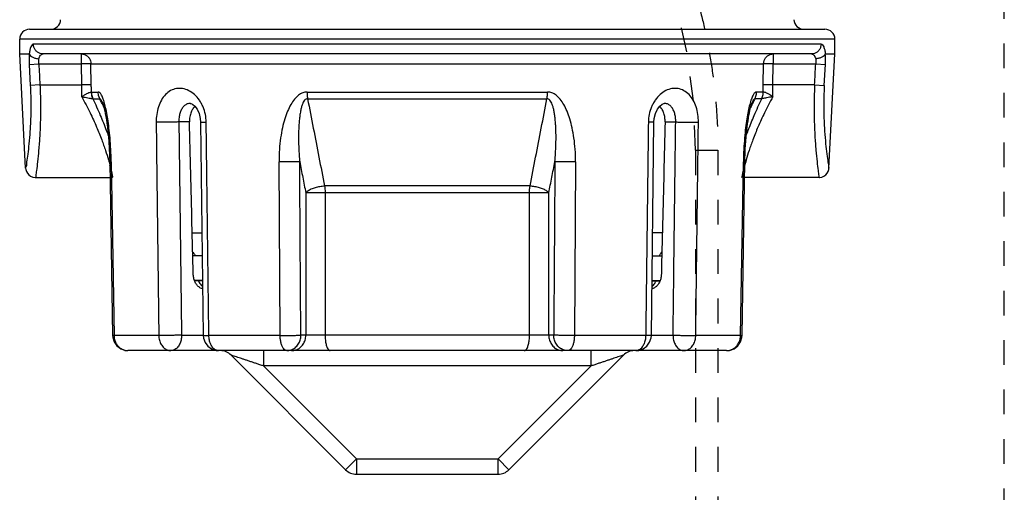
# Model space of a CAD drawing. Extents: x 34 to 167, y 23 to 71.
# Drawn here: x 74 to 78, y 64 to 66 of the extents above; entities that cross this region are included whole.
import ezdxf

# ---------------------------------------------------------------- set-up
doc = ezdxf.new("R2010")
doc.units = 0
doc.header["$MEASUREMENT"] = 0
doc.linetypes.add('DOT', pattern=[0.2, 0.1, -0.1])
doc.layers.get('0').update_dxf_attribs({"linetype": 'CONTINUOUS'})

msp = doc.modelspace()

# ---------------------------------------------------------------- linework, layer by layer
at = {"linetype": 'DOT'}
for p, q in [((78.0493, 63.0118), (78.0493, 66.9886)), ((76.7993, 65.6798), (76.8899, 65.6798)), ((76.7993, 65.6798), (76.7993, 63.9498)), ((76.8899, 65.6798), (76.8899, 63.9498))]:
    msp.add_line(p, q, dxfattribs=at)
for p, q in [((74.1034, 66.1694), (77.3234, 66.1694)), ((77.3634, 66.1294), (74.0634, 66.1294)), ((74.0634, 66.0694), (74.0634, 66.1294)), ((77.3634, 66.0694), (77.3634, 66.1294)), ((77.3077, 66.1094), (74.1192, 66.1094)), ((74.0634, 66.0694), (74.1019, 66.0694)), ((74.0876, 65.6073), (74.0634, 66.0694)), ((77.269, 66.0694), (74.1578, 66.0694)), ((74.3134, 66.0294), (74.3134, 66.0694)), ((77.1135, 66.0694), (77.1135, 66.0294)), ((77.3249, 66.0693), (77.3634, 66.0694)), ((77.3392, 65.6073), (77.3634, 66.0694)), ((74.1018, 66.0273), (74.1409, 66.0294)), ((74.1018, 66.0273), (74.1063, 65.9423)), ((74.1409, 66.0294), (74.3134, 66.0294)), ((74.3517, 66.0301), (74.3134, 66.0294)), ((74.3149, 65.9444), (74.3134, 66.0294)), ((74.3517, 66.0301), (77.0751, 66.0301)), ((74.3533, 65.9451), (74.3517, 66.0301)), ((77.0736, 65.9451), (77.0751, 66.0301)), ((77.1135, 66.0294), (77.0751, 66.0301)), ((77.1119, 65.9444), (77.1135, 66.0294)), ((77.1135, 66.0294), (77.286, 66.0294)), ((77.286, 66.0294), (77.325, 66.0273)), ((77.3205, 65.9423), (77.325, 66.0273)), ((74.1454, 65.9444), (74.1063, 65.9423)), ((74.1454, 65.9444), (74.3149, 65.9444)), ((74.3533, 65.9451), (74.3149, 65.9444)), ((77.1119, 65.9444), (77.0736, 65.9451)), ((77.2814, 65.9444), (77.1119, 65.9444)), ((77.2814, 65.9444), (77.3205, 65.9423)), ((74.3535, 65.9155), (74.3813, 65.9155)), ((74.36, 65.8884), (74.3877, 65.8884)), ((75.2265, 65.9155), (76.2003, 65.9155)), ((75.2289, 65.8884), (76.198, 65.8884)), ((77.0669, 65.8884), (77.0392, 65.8884)), ((77.0733, 65.9155), (77.0455, 65.9155)), ((74.3974, 65.875), (74.3974, 65.875)), ((74.7542, 65.8694), (74.7541, 65.8694)), ((76.6451, 65.8456), (76.6506, 65.853)), ((76.6727, 65.8694), (76.6726, 65.8694)), ((77.0288, 65.8735), (77.0295, 65.875)), ((74.7945, 65.8083), (74.7957, 65.7936)), ((74.7507, 65.7944), (74.7078, 65.7944)), ((74.7957, 65.7936), (74.8064, 64.9311)), ((76.6204, 64.9311), (76.6311, 65.7936)), ((76.6761, 65.7944), (76.7191, 65.7944)), ((74.428, 65.6327), (74.4393, 64.9309)), ((74.4339, 65.6326), (74.4452, 64.9308)), ((75.1179, 64.9308), (75.1132, 65.6326)), ((76.3136, 65.6326), (76.3089, 64.9308)), ((76.9816, 64.9308), (76.993, 65.6326)), ((76.9875, 64.9309), (76.9988, 65.6327)), ((74.1276, 65.5694), (74.429, 65.5694)), ((77.2993, 65.5694), (76.9978, 65.5694)), ((76.1294, 65.5356), (75.2974, 65.5356)), ((75.2215, 65.5075), (75.2215, 64.9314)), ((76.2054, 65.5075), (75.2215, 65.5075)), ((75.2997, 65.5075), (75.2997, 64.9314)), ((76.1271, 64.9314), (76.1271, 65.5075)), ((76.2054, 64.9314), (76.2054, 65.5075)), ((74.7618, 65.3454), (74.8013, 65.3454)), ((76.665, 65.3454), (76.6256, 65.3454)), ((74.8037, 65.1511), (74.7713, 65.1523)), ((76.6232, 65.1511), (76.6555, 65.1523)), ((74.4393, 64.9309), (74.44, 64.9225)), ((74.4393, 64.9309), (74.4399, 64.9234)), ((74.6266, 64.9308), (74.4452, 64.9308)), ((74.7188, 64.9314), (74.8064, 64.9314)), ((75.1179, 64.9308), (74.8293, 64.9308)), ((76.2251, 64.9314), (75.2017, 64.9314)), ((76.5976, 64.9308), (76.3089, 64.9308)), ((76.6204, 64.9314), (76.708, 64.9314)), ((76.9816, 64.9308), (76.8003, 64.9308)), ((76.9868, 64.9225), (76.9875, 64.9309)), ((76.9757, 64.8966), (76.9815, 64.9052)), ((76.7518, 64.8694), (74.5018, 64.8694)), ((74.5018, 64.8694), (74.5018, 64.8694)), ((74.8687, 64.8694), (74.8687, 64.8694)), ((74.9191, 64.8512), (75.3828, 64.3875)), ((75.0506, 64.8694), (75.0506, 64.8074)), ((76.0441, 64.3875), (76.5078, 64.8512)), ((76.3762, 64.8074), (76.3762, 64.8694)), ((76.9251, 64.8694), (76.7518, 64.8694)), ((76.9251, 64.8694), (76.938, 64.8707)), ((76.938, 64.8707), (76.9558, 64.8775)), ((76.9558, 64.8775), (76.9705, 64.8891)), ((75.0506, 64.8074), (75.4266, 64.4314)), ((76.3762, 64.8074), (75.0506, 64.8074)), ((76.0002, 64.4314), (76.3762, 64.8074)), ((75.3828, 64.3875), (75.4266, 64.4314)), ((75.4266, 64.4314), (75.4266, 64.3694)), ((75.4266, 64.4314), (76.0002, 64.4314)), ((76.0002, 64.3694), (76.0002, 64.4314)), ((76.0002, 64.4314), (76.0441, 64.3875)), ((75.4266, 64.3694), (76.0002, 64.3694))]:
    msp.add_line(p, q)
for points in [[(74.3974, 65.875), (74.3977, 65.8743), (74.3994, 65.8701), (74.4014, 65.864), (74.4036, 65.8567), (74.4057, 65.8482), (74.4079, 65.8388), (74.4101, 65.8282), (74.4123, 65.8163), (74.4145, 65.8033), (74.4166, 65.7889), (74.4187, 65.773), (74.4207, 65.7552), (74.4227, 65.7354), (74.4245, 65.7131), (74.4261, 65.6877), (74.4274, 65.6585), (74.428, 65.6327)], [(74.7541, 65.8694), (74.7562, 65.8691), (74.7629, 65.8662), (74.7723, 65.8584), (74.7819, 65.8455), (74.7897, 65.8284), (74.7946, 65.8081), (74.7957, 65.7936)], [(76.6311, 65.7936), (76.6323, 65.8086), (76.6373, 65.8288), (76.6451, 65.8458), (76.6547, 65.8586), (76.6641, 65.8663), (76.6707, 65.8691), (76.6728, 65.8694)], [(76.9988, 65.6327), (76.9991, 65.6467), (76.9998, 65.6663), (77.0006, 65.6842), (77.0016, 65.7011), (77.0027, 65.7171), (77.0039, 65.7324), (77.0053, 65.747), (77.0068, 65.7611), (77.0083, 65.7745), (77.01, 65.7873), (77.0118, 65.7995), (77.0136, 65.811), (77.0155, 65.8215), (77.0173, 65.8311), (77.0192, 65.84), (77.0211, 65.8483), (77.0231, 65.8559), (77.025, 65.8627), (77.027, 65.8687), (77.0288, 65.8735)], [(74.0876, 65.6073), (74.0884, 65.6014), (74.0907, 65.5939), (74.0947, 65.5866), (74.1004, 65.58), (74.1077, 65.5746), (74.1165, 65.5709), (74.1263, 65.5694), (74.1276, 65.5694)], [(77.2993, 65.5694), (77.3006, 65.5694), (77.3103, 65.5709), (77.3191, 65.5746), (77.3264, 65.58), (77.3321, 65.5866), (77.3361, 65.5939), (77.3385, 65.6014), (77.3392, 65.6073)], [(74.8064, 64.9311), (74.8075, 64.9202), (74.8137, 64.9025), (74.825, 64.8873), (74.8403, 64.8762), (74.8582, 64.8703), (74.8687, 64.8694)], [(76.5582, 64.8694), (76.5693, 64.8704), (76.5872, 64.8766), (76.6024, 64.8879), (76.6135, 64.9032), (76.6195, 64.921), (76.6204, 64.9311)], [(76.9815, 64.9052), (76.9869, 64.9234), (76.9875, 64.9309)], [(74.4399, 64.9234), (74.4453, 64.9052), (74.456, 64.8894), (74.471, 64.8775), (74.4888, 64.8707), (74.5018, 64.8694)], [(74.44, 64.9225), (74.4457, 64.9044), (74.4511, 64.8966)], [(76.9251, 64.8694), (76.9374, 64.8706), (76.9552, 64.8771), (76.9703, 64.8888), (76.9812, 64.9044), (76.9868, 64.9225)], [(74.4563, 64.8891), (74.4565, 64.8888), (74.4642, 64.8829)], [(74.4713, 64.8774), (74.4716, 64.8771), (74.4808, 64.8738)], [(74.4892, 64.8707), (74.4895, 64.8706), (74.5018, 64.8694)]]:
    msp.add_lwpolyline(points)
msp.add_arc((74.5293, 65.6798), 2.27, 359.9999, 78.4731, dxfattribs=at)
for centre, radius, start, end in [((74.1892, 66.2094), 0.04, 270, 358), ((77.2376, 66.2094), 0.04, 182, 270), ((74.1034, 66.1294), 0.04, 90, 180), ((77.3234, 66.1294), 0.04, 0, 90), ((74.8752, 64.8074), 0.062, 45.0015, 90.0022), ((76.5516, 64.8074), 0.062, 90, 134.9985), ((75.4266, 64.4314), 0.062, 225, 270), ((76.0002, 64.4314), 0.062, 270, 315)]:
    msp.add_arc(centre, radius, start, end)
at = {"linetype": 'DOT', "start_tangent": (0.259738, -0.965679), "end_tangent": (0.000006, -1)}
msp.add_spline([(76.8119, 66.2692), (76.8391, 66.1568), (76.8614, 66.0376), (76.8776, 65.9152), (76.8869, 65.7946), (76.8899, 65.6798)], degree=3, dxfattribs=at)
for points, start_tangent, end_tangent in [([(74.1192, 66.1094), (74.1136, 66.1065), (74.1087, 66.0983), (74.1047, 66.0855), (74.1019, 66.0694)], (-1, 0.000745), (-0.128809, -0.991669)), ([(74.1578, 66.0694), (74.1459, 66.0713), (74.1351, 66.077), (74.1266, 66.0858), (74.1211, 66.097), (74.1192, 66.1094)], (-1, 0), (0, 1)), ([(77.3077, 66.1094), (77.3058, 66.097), (77.3003, 66.0858), (77.2917, 66.077), (77.281, 66.0713), (77.269, 66.0694)], (0, -1), (-1, 0)), ([(77.3077, 66.1094), (77.3133, 66.1065), (77.3182, 66.0983), (77.3221, 66.0855), (77.3249, 66.0693)], (1, 0.000692), (0.128947, -0.991651)), ([(74.1022, 66.0691), (74.1014, 66.056), (74.1013, 66.0419), (74.1018, 66.0273)], (-0.084229, -0.996446), (0.053832, -0.99855)), ([(74.1022, 66.0691), (74.1021, 66.0692), (74.102, 66.0693), (74.1019, 66.0694)], (-0.377039, 0.926198), (-0.999861, -0.016693)), ([(74.1022, 66.0691), (74.1072, 66.0623), (74.1161, 66.0564), (74.1278, 66.0521), (74.1411, 66.0499)], (0.377039, -0.926198), (0.997038, -0.076907)), ([(74.1409, 66.0294), (74.1404, 66.0365), (74.1404, 66.0434), (74.1411, 66.0499)], (-0.106692, 0.994292), (0.154144, 0.988048)), ([(74.1411, 66.0499), (74.1439, 66.0578), (74.1477, 66.064), (74.1524, 66.068), (74.1578, 66.0694)], (0.254741, 0.967009), (1, 0.000001)), ([(74.3134, 66.0694), (74.3251, 66.0674), (74.3358, 66.0618), (74.3442, 66.0531), (74.3497, 66.0421), (74.3517, 66.0301)], (1, 0), (0.016733, -0.99986)), ([(77.0751, 66.0301), (77.0772, 66.0423), (77.0827, 66.0533), (77.0912, 66.062), (77.1018, 66.0675), (77.1135, 66.0694)], (0.016733, 0.99986), (1, 0)), ([(77.269, 66.0694), (77.2744, 66.068), (77.2791, 66.064), (77.2829, 66.0578), (77.2857, 66.0499)], (1, 0.000001), (0.255135, -0.966906)), ([(77.3247, 66.0691), (77.3196, 66.0622), (77.3107, 66.0564), (77.299, 66.0521), (77.2857, 66.0499)], (-0.377534, -0.925996), (-0.997053, -0.076712)), ([(77.2857, 66.0499), (77.2864, 66.0434), (77.2865, 66.0365), (77.286, 66.0294)], (0.154158, -0.988046), (-0.106725, -0.994289)), ([(77.3247, 66.0691), (77.3248, 66.0692), (77.3248, 66.0693), (77.3249, 66.0693)], (0.377534, 0.925996), (0.999934, -0.011525)), ([(77.325, 66.0273), (77.3255, 66.0418), (77.3254, 66.0559), (77.3247, 66.0691)], (0.053844, 0.998549), (-0.084142, 0.996454)), ([(74.1409, 66.0294), (74.1431, 65.9869), (74.1454, 65.9444)], (0.053507, -0.998567), (0.053514, -0.998567)), ([(77.2814, 65.9444), (77.2837, 65.9869), (77.286, 66.0294)], (0.053514, 0.998567), (0.053507, 0.998567)), ([(74.1063, 65.9423), (74.1084, 65.8776), (74.1079, 65.815), (74.105, 65.757), (74.1007, 65.7059), (74.0959, 65.6639), (74.0916, 65.6328), (74.0887, 65.6137), (74.0876, 65.6073)], (0.053522, -0.998567), (0.617252, -0.786766)), ([(74.1454, 65.9444), (74.1475, 65.8719), (74.1471, 65.8019), (74.1444, 65.7369), (74.1402, 65.6798), (74.1356, 65.6328), (74.1314, 65.5979), (74.1286, 65.5766), (74.1276, 65.5694)], (0.047756, -0.998859), (-0.152878, -0.988245)), ([(74.3149, 65.8963), (74.3152, 65.9203), (74.3149, 65.9444)], (0.021789, 0.999763), (-0.020036, 0.999799)), ([(74.3535, 65.9155), (74.3535, 65.9302), (74.3533, 65.9451)], (0.002433, 0.999997), (-0.018074, 0.999837)), ([(74.7993, 65.8687), (74.7907, 65.8827), (74.771, 65.905), (74.7479, 65.9209), (74.723, 65.9292), (74.698, 65.9292), (74.6745, 65.921), (74.6538, 65.9051), (74.6372, 65.8827), (74.6251, 65.8555), (74.618, 65.825), (74.6159, 65.7933)], (-0.475965, 0.879464), (0.012268, -0.999925)), ([(76.8109, 65.7933), (76.8089, 65.825), (76.8017, 65.8555), (76.7897, 65.8827), (76.773, 65.905), (76.7524, 65.9209), (76.7289, 65.9292), (76.7039, 65.9292), (76.679, 65.921), (76.6559, 65.9051), (76.6362, 65.8827), (76.6276, 65.8688)], (0.012314, 0.999924), (-0.476685, -0.879074)), ([(77.0733, 65.9155), (77.0734, 65.9302), (77.0736, 65.9451)], (-0.002442, 0.999997), (0.01808, 0.999837)), ([(77.112, 65.8963), (77.1117, 65.9203), (77.1119, 65.9444)], (-0.021793, 0.999763), (0.020043, 0.999799)), ([(77.2814, 65.9444), (77.2793, 65.8719), (77.2798, 65.8019), (77.2825, 65.7369), (77.2866, 65.6798), (77.2913, 65.6328), (77.2954, 65.5979), (77.2982, 65.5766), (77.2993, 65.5694)], (-0.047756, -0.998859), (0.16888, -0.985637)), ([(77.3205, 65.9423), (77.3184, 65.8776), (77.319, 65.815), (77.3218, 65.757), (77.3261, 65.7059), (77.3309, 65.6639), (77.3352, 65.6328), (77.3382, 65.6137), (77.3392, 65.6073)], (-0.053522, -0.998567), (-0.163428, 0.986555)), ([(74.3149, 65.8963), (74.3262, 65.9038), (74.3358, 65.9093), (74.3436, 65.913), (74.3494, 65.915), (74.3532, 65.9154)], (0.808907, 0.587937), (0.996718, -0.080953)), ([(74.3149, 65.8963), (74.3482, 65.8317), (74.3748, 65.7738), (74.3953, 65.7227), (74.4109, 65.6783), (74.4225, 65.6408)], (0.479094, -0.877763), (0.275758, -0.961227)), ([(74.3149, 65.8963), (74.3283, 65.894), (74.3396, 65.892), (74.3486, 65.8905), (74.3551, 65.8893), (74.3592, 65.8885)], (0.981089, -0.19356), (0.968644, -0.248453)), ([(74.3532, 65.9154), (74.3534, 65.9154), (74.3535, 65.9155)], (0.997244, -0.074191), (0.935671, 0.352873)), ([(74.3532, 65.9154), (74.3539, 65.9061), (74.3559, 65.8971), (74.3592, 65.8885)], (0.002401, -0.999997), (0.425845, -0.904796)), ([(74.3535, 65.9155), (74.3543, 65.9061), (74.3565, 65.897), (74.36, 65.8884)], (0.016688, -0.999861), (0.438933, -0.89852)), ([(74.3592, 65.8885), (74.3898, 65.821), (74.4141, 65.7607), (74.4227, 65.7375)], (0.431278, -0.902219), (0.339214, -0.940709)), ([(74.3592, 65.8885), (74.3596, 65.8884), (74.36, 65.8884)], (0.987506, -0.157579), (0.99999, -0.004543)), ([(74.4082, 65.8646), (74.4016, 65.8864), (74.3947, 65.9026), (74.3878, 65.9124), (74.3813, 65.9155)], (-0.251735, 0.967796), (-0.999976, 0.006894)), ([(74.3877, 65.8884), (74.3843, 65.897), (74.3822, 65.9061), (74.3813, 65.9155)], (-0.431682, 0.902026), (-0.016384, 0.999866)), ([(74.3946, 65.8737), (74.3877, 65.8884)], (-0.426431, 0.90452), (-0.426427, 0.904522)), ([(74.3974, 65.875), (74.3935, 65.8824), (74.3902, 65.887), (74.3877, 65.8884)], (-0.42879, 0.903404), (-0.998857, -0.047793)), ([(75.2265, 65.9155), (75.2096, 65.9125), (75.1923, 65.9028), (75.1759, 65.8867), (75.1611, 65.865), (75.148, 65.8384), (75.1366, 65.807), (75.1271, 65.771), (75.1197, 65.7301), (75.1148, 65.6841), (75.1132, 65.6326)], (-0.999995, -0.003173), (0.006646, -0.999978)), ([(75.2289, 65.8884), (75.2227, 65.8869), (75.2169, 65.882), (75.2116, 65.8739), (75.2069, 65.863), (75.2029, 65.8495), (75.1996, 65.8337), (75.1968, 65.8155), (75.1947, 65.7951), (75.1931, 65.7722), (75.1923, 65.7464), (75.1923, 65.718), (75.1932, 65.6888), (75.1947, 65.6602), (75.1968, 65.6337)], (-0.999861, 0.016668), (0.090133, -0.99593)), ([(75.2265, 65.9155), (75.2268, 65.9061), (75.2276, 65.897), (75.2289, 65.8884)], (0.006027, -0.999982), (0.172263, -0.985051)), ([(75.2289, 65.8884), (75.252, 65.7695), (75.2748, 65.6519), (75.2974, 65.5356)], (0.19083, -0.981623), (0.190658, -0.981657)), ([(76.1294, 65.5356), (76.152, 65.6519), (76.1749, 65.7695), (76.198, 65.8884)], (0.190658, 0.981657), (0.190829, 0.981623)), ([(76.198, 65.8884), (76.1992, 65.897), (76.2, 65.9061), (76.2003, 65.9155)], (0.172277, 0.985049), (0.006013, 0.999982)), ([(76.23, 65.6337), (76.2326, 65.6688), (76.2341, 65.7006), (76.2346, 65.7295), (76.2343, 65.7557), (76.2333, 65.7794), (76.2317, 65.8008), (76.2294, 65.82), (76.2267, 65.837), (76.2233, 65.8519), (76.2193, 65.8645), (76.2148, 65.8748), (76.2096, 65.8824), (76.2039, 65.887), (76.198, 65.8884)], (0.090138, 0.995929), (-0.999855, -0.017043)), ([(76.3136, 65.6326), (76.312, 65.6839), (76.3072, 65.7297), (76.2998, 65.7705), (76.2904, 65.8065), (76.2791, 65.8379), (76.266, 65.8646), (76.2512, 65.8864), (76.2348, 65.9026), (76.2173, 65.9124), (76.2003, 65.9155)], (0.006636, 0.999978), (-0.999997, 0.002519)), ([(77.112, 65.8963), (77.0786, 65.8317), (77.0521, 65.7738), (77.0315, 65.7227), (77.0159, 65.6783), (77.0044, 65.6408), (76.9962, 65.6105), (76.9909, 65.588), (76.9879, 65.5741), (76.9869, 65.5694), (76.9879, 65.5741), (76.9909, 65.588), (76.9962, 65.6105), (77.0044, 65.6408)], (-0.479094, -0.877763), (0.275766, 0.961225)), ([(77.0041, 65.7376), (77.0127, 65.7607), (77.0371, 65.821), (77.0676, 65.8885)], (0.339225, 0.940705), (0.431281, 0.902218)), ([(77.0455, 65.9155), (77.0391, 65.9125), (77.0322, 65.9028), (77.0253, 65.8867), (77.0222, 65.8772)], (-0.999962, -0.008679), (-0.292981, -0.956118)), ([(77.0392, 65.8884), (77.0365, 65.8869), (77.0331, 65.882), (77.0295, 65.875)], (-0.998908, 0.046717), (-0.428809, -0.903395)), ([(77.0392, 65.8884), (77.0322, 65.8737)], (-0.426427, -0.904522), (-0.426431, -0.90452)), ([(77.0455, 65.9155), (77.0447, 65.9061), (77.0425, 65.897), (77.0392, 65.8884)], (-0.01638, -0.999866), (-0.431686, -0.902024)), ([(77.0669, 65.8884), (77.0703, 65.897), (77.0725, 65.9061), (77.0733, 65.9155)], (0.438933, 0.89852), (0.016685, 0.999861)), ([(77.0676, 65.8885), (77.0672, 65.8884), (77.0669, 65.8884)], (-0.986823, -0.161806), (-0.999979, -0.006428)), ([(77.0676, 65.8885), (77.0709, 65.8971), (77.0729, 65.9061), (77.0736, 65.9154)], (0.425845, 0.904796), (0.002399, 0.999997)), ([(77.112, 65.8963), (77.0985, 65.894), (77.0872, 65.892), (77.0783, 65.8905), (77.0718, 65.8893), (77.0676, 65.8885)], (-0.98122, -0.192891), (-0.968839, -0.24769)), ([(77.0736, 65.9154), (77.0735, 65.9154), (77.0733, 65.9155)], (-0.996921, -0.078408), (-0.937938, 0.346803)), ([(77.112, 65.8963), (77.1007, 65.9038), (77.091, 65.9093), (77.0833, 65.913), (77.0775, 65.915), (77.0736, 65.9154)], (-0.809628, 0.586943), (-0.996901, -0.078667)), ([(74.4047, 65.8524), (74.3946, 65.8737)], (-0.426438, 0.904517), (-0.426431, 0.90452)), ([(74.4339, 65.6326), (74.4321, 65.6839), (74.429, 65.7297), (74.4249, 65.7705), (74.4199, 65.8065), (74.4143, 65.8379), (74.4082, 65.8646)], (-0.016155, 0.99987), (-0.251735, 0.967796)), ([(74.7541, 65.8694), (74.7478, 65.8688), (74.7358, 65.8643), (74.7255, 65.8556), (74.7175, 65.8434), (74.7118, 65.8285), (74.7086, 65.8118), (74.7078, 65.7944)], (-0.999996, -0.002719), (0.0227, -0.999742)), ([(74.7727, 65.8577), (74.7663, 65.8505), (74.7575, 65.8344), (74.7522, 65.8153), (74.7507, 65.7944)], (-0.725925, -0.687773), (0.024727, -0.999694)), ([(74.8185, 65.7933), (74.8151, 65.825), (74.8056, 65.8555), (74.7993, 65.8687)], (-0.012477, 0.999922), (-0.475965, 0.879464)), ([(76.6276, 65.8688), (76.6212, 65.8555), (76.6118, 65.825), (76.6083, 65.7933)], (-0.476685, -0.879074), (-0.012498, -0.999922)), ([(76.6761, 65.7944), (76.6751, 65.812), (76.6712, 65.8293), (76.6645, 65.8444), (76.6555, 65.8564), (76.6541, 65.8577)], (0.024727, 0.999694), (-0.726673, 0.686983)), ([(76.7191, 65.7944), (76.7183, 65.8118), (76.715, 65.8285), (76.7094, 65.8434), (76.7013, 65.8556), (76.6911, 65.8643), (76.6791, 65.8688), (76.6727, 65.8694)], (0.02271, 0.999742), (-0.999996, 0.002796)), ([(77.0187, 65.865), (77.0126, 65.8384), (77.007, 65.807), (77.002, 65.771), (76.9979, 65.7301), (76.9947, 65.6841), (76.993, 65.6326)], (-0.252988, -0.967469), (-0.016157, -0.999869)), ([(77.0217, 65.8756), (77.0187, 65.865)], (-0.286583, -0.958055), (-0.252988, -0.967469)), ([(77.0222, 65.8772), (77.0217, 65.8756)], (-0.292981, -0.956118), (-0.286583, -0.958055)), ([(77.0315, 65.8722), (77.0222, 65.8523)], (-0.426431, -0.90452), (-0.426438, -0.904517)), ([(77.0322, 65.8737), (77.0315, 65.8722)], (-0.426431, -0.90452), (-0.426431, -0.90452)), ([(74.7078, 65.7944), (74.691, 65.794), (74.6712, 65.7937), (74.6505, 65.7934), (74.6314, 65.7933), (74.6159, 65.7933)], (-0.999692, -0.024805), (-0.999996, 0.002808)), ([(74.6159, 65.7933), (74.6194, 65.5062), (74.623, 65.2187), (74.6266, 64.9308)], (0.012354, -0.999924), (0.012354, -0.999924)), ([(74.7078, 65.7944), (74.7113, 65.5073), (74.7149, 65.2198), (74.7185, 64.9319)], (0.012405, -0.999923), (0.012407, -0.999923)), ([(74.7659, 65.1792), (74.7609, 65.3839), (74.7558, 65.589), (74.7507, 65.7944)], (-0.024729, 0.999694), (-0.024727, 0.999694)), ([(74.7959, 65.7938), (74.7961, 65.7937), (74.7972, 65.7934), (74.8049, 65.7933), (74.8185, 65.7933)], (0.69496, -0.719049), (0.999997, 0.002292)), ([(74.8293, 64.9308), (74.8257, 65.2187), (74.8221, 65.5062), (74.8185, 65.7933)], (-0.012471, 0.999922), (-0.012468, 0.999922)), ([(76.6083, 65.7933), (76.6047, 65.5062), (76.6012, 65.2187), (76.5976, 64.9308)], (-0.012468, -0.999922), (-0.012471, -0.999922)), ([(76.6309, 65.7938), (76.6307, 65.7937), (76.6297, 65.7934), (76.6219, 65.7933), (76.6083, 65.7933)], (-0.694875, -0.71913), (-0.999997, 0.00229)), ([(76.6761, 65.7944), (76.671, 65.589), (76.666, 65.3839), (76.6609, 65.1792)], (-0.024727, -0.999694), (-0.024729, -0.999694)), ([(76.7084, 64.9319), (76.7119, 65.2198), (76.7155, 65.5073), (76.7191, 65.7944)], (0.012407, 0.999923), (0.012405, 0.999923)), ([(76.7191, 65.7944), (76.7359, 65.794), (76.7557, 65.7937), (76.7763, 65.7934), (76.7954, 65.7933), (76.8109, 65.7933)], (0.999692, -0.024806), (0.999996, 0.002811)), ([(76.8003, 64.9308), (76.8038, 65.2187), (76.8074, 65.5062), (76.8109, 65.7933)], (0.012354, 0.999924), (0.012354, 0.999924)), ([(74.4225, 65.6408), (74.425, 65.6319)], (0.275758, -0.961227), (0.266639, -0.963797)), ([(74.425, 65.6319), (74.4306, 65.6105), (74.436, 65.588), (74.439, 65.5741), (74.44, 65.5694), (74.439, 65.5741), (74.436, 65.588), (74.4306, 65.6105), (74.4283, 65.6194)], (0.266639, -0.963797), (-0.252361, 0.967633)), ([(74.4339, 65.6326), (74.4282, 65.6326)], (-0.999998, -0.001887), (0.392206, 0.919877)), ([(75.1968, 65.6337), (75.1863, 65.6334), (75.171, 65.6331), (75.1524, 65.6328), (75.1324, 65.6327), (75.1132, 65.6326)], (-0.998959, -0.045613), (-1, 0.000885)), ([(75.1968, 65.6337), (75.2092, 65.5704), (75.2215, 65.5075)], (0.191577, -0.981478), (0.191597, -0.981474)), ([(75.2015, 64.9319), (75.1992, 65.283), (75.1968, 65.6337)], (-0.006687, 0.999978), (-0.006687, 0.999978)), ([(76.2054, 65.5075), (76.2176, 65.5704), (76.23, 65.6337)], (0.191597, 0.981474), (0.191577, 0.981478)), ([(76.23, 65.6337), (76.2277, 65.283), (76.2253, 64.9319)], (-0.006687, -0.999978), (-0.006687, -0.999978)), ([(76.3136, 65.6326), (76.2944, 65.6327), (76.2745, 65.6328), (76.2559, 65.6331), (76.2405, 65.6334), (76.23, 65.6337)], (-1, -0.000885), (-0.998959, 0.045613)), ([(77.0019, 65.6319), (76.9962, 65.6105), (76.9909, 65.588), (76.9879, 65.5741), (76.9869, 65.5694), (76.9879, 65.5741), (76.9909, 65.588), (76.9962, 65.6105), (77.0044, 65.6408)], (-0.266639, -0.963797), (0.275766, 0.961225)), ([(76.9986, 65.6326), (76.993, 65.6326)], (0.392231, -0.919867), (-0.999998, 0.001887)), ([(75.2215, 65.5075), (75.2305, 65.5159), (75.244, 65.5236), (75.2607, 65.5298), (75.2791, 65.5339), (75.2974, 65.5356)], (0.600096, 0.799928), (0.999784, 0.020797)), ([(75.2974, 65.5356), (75.2987, 65.5266), (75.2994, 65.5172), (75.2997, 65.5075)], (0.16959, -0.985515), (0, -1)), ([(76.1271, 65.5075), (76.1274, 65.5172), (76.1282, 65.5266), (76.1294, 65.5356)], (0, 1), (0.16959, 0.985515)), ([(76.1294, 65.5356), (76.1478, 65.5339), (76.1662, 65.5298), (76.1829, 65.5236), (76.1963, 65.5159), (76.2054, 65.5075)], (0.999729, -0.023277), (0.593153, -0.80509)), ([(74.7638, 65.2678), (74.764, 65.2675), (74.7704, 65.2596)], (0.702733, -0.711454), (0.548872, -0.835906)), ([(74.8024, 65.2533), (74.7641, 65.2528)], (-0.999949, -0.010061), (-0.999887, -0.015044)), ([(74.7704, 65.2596), (74.7737, 65.2538), (74.7742, 65.253)], (0.548872, -0.835906), (0.445144, -0.895459)), ([(76.6244, 65.2533), (76.6627, 65.2528)], (0.999949, -0.010061), (0.999887, -0.015044)), ([(76.6527, 65.253), (76.6531, 65.2538), (76.6564, 65.2596)], (0.445142, 0.89546), (0.548869, 0.835908)), ([(76.6564, 65.2596), (76.6628, 65.2675), (76.663, 65.2678)], (0.548869, 0.835908), (0.702731, 0.711455)), ([(74.804, 65.1199), (74.7988, 65.1213), (74.7883, 65.1273), (74.7793, 65.1368), (74.7723, 65.1491), (74.7677, 65.1638), (74.7659, 65.1792)], (-0.982255, 0.187552), (-0.024729, 0.999694)), ([(76.6609, 65.1792), (76.6591, 65.1638), (76.6545, 65.1491), (76.6475, 65.1368), (76.6385, 65.1273), (76.628, 65.1213), (76.6229, 65.1199)], (-0.024729, -0.999694), (-0.982255, -0.187552)), ([(74.8036, 65.1534), (74.7711, 65.153)], (-0.999953, -0.009646), (-0.999906, -0.013695)), ([(74.7875, 65.1515), (74.7905, 65.1449), (74.8002, 65.1312)], (0.3624, -0.932023), (0.697473, -0.716611)), ([(74.8002, 65.1312), (74.8036, 65.1281)], (0.697473, -0.716611), (0.765208, -0.643784)), ([(76.6232, 65.1534), (76.6557, 65.153)], (0.999953, -0.009646), (0.999906, -0.013695)), ([(76.6233, 65.1281), (76.6266, 65.1312)], (0.765208, 0.643784), (0.697473, 0.716611)), ([(76.6266, 65.1312), (76.6363, 65.1449), (76.6393, 65.1515)], (0.697473, 0.716611), (0.3624, 0.932023)), ([(74.4452, 64.9308), (74.4396, 64.9307)], (-0.999998, -0.001902), (0.392758, 0.919642)), ([(74.4452, 64.9308), (74.4473, 64.9148), (74.4531, 64.9), (74.4621, 64.8873), (74.4738, 64.8776), (74.4873, 64.8714), (74.5018, 64.8694)], (0.015875, -0.999874), (1, -0.000098)), ([(74.7185, 64.9319), (74.7017, 64.9315), (74.6818, 64.9312), (74.6612, 64.9309), (74.6421, 64.9308), (74.6266, 64.9308)], (-0.999692, -0.024808), (-0.999996, 0.002844)), ([(74.6266, 64.9308), (74.6291, 64.9117), (74.6361, 64.8946), (74.6468, 64.881), (74.6602, 64.8724), (74.675, 64.8694)], (0.013445, -0.99991), (1, -0.000183)), ([(74.7188, 64.9314), (74.7167, 64.9122), (74.7105, 64.8949), (74.7008, 64.8812), (74.6885, 64.8724), (74.675, 64.8694)], (0, -1), (-1, 0)), ([(74.7185, 64.9319), (74.7185, 64.9317), (74.7186, 64.9316), (74.7186, 64.9315), (74.7187, 64.9314), (74.7188, 64.9314)], (0.012165, -0.999926), (1, -0.000426)), ([(74.8066, 64.9313), (74.8068, 64.9312), (74.8079, 64.9309), (74.8156, 64.9308), (74.8293, 64.9308)], (0.696047, -0.717996), (0.999997, 0.002314)), ([(74.8687, 64.8694), (74.8567, 64.8724), (74.8458, 64.881), (74.837, 64.8946), (74.8314, 64.9117), (74.8293, 64.9308)], (-1, 0.000225), (-0.010915, 0.99994)), ([(75.1179, 64.9308), (75.1371, 64.9308), (75.157, 64.931), (75.1757, 64.9312), (75.191, 64.9315), (75.2015, 64.9319)], (1, -0.000894), (0.998959, 0.045614)), ([(75.1444, 64.8694), (75.1376, 64.8714), (75.1313, 64.8776), (75.1258, 64.8873), (75.1216, 64.9), (75.1189, 64.9148), (75.1179, 64.9308)], (-1, 0.000208), (-0.00743, 0.999972)), ([(75.1444, 64.8694), (75.1621, 64.8724), (75.1781, 64.8812), (75.1908, 64.8949), (75.1989, 64.9122), (75.2017, 64.9314)], (1, 0), (0, 1)), ([(75.1642, 64.8694), (75.1819, 64.8724), (75.1979, 64.8812), (75.2105, 64.8949), (75.2187, 64.9122), (75.2215, 64.9314)], (1, 0), (0, 1)), ([(75.2017, 64.9314), (75.2017, 64.9314), (75.2016, 64.9314), (75.2016, 64.9315), (75.2016, 64.9316), (75.2015, 64.9317), (75.2015, 64.9319)], (-1, 0.000403), (-0.006732, 0.999977)), ([(75.2997, 64.9314), (75.3007, 64.9122), (75.3037, 64.8949), (75.3083, 64.8812), (75.3142, 64.8724), (75.3206, 64.8694)], (0, -1), (1, 0)), ([(76.1062, 64.8694), (76.1127, 64.8724), (76.1185, 64.8812), (76.1231, 64.8949), (76.1261, 64.9122), (76.1271, 64.9314)], (1, 0), (0, 1)), ([(76.2054, 64.9314), (76.2082, 64.9122), (76.2163, 64.8949), (76.229, 64.8812), (76.2449, 64.8724), (76.2626, 64.8694)], (0, -1), (1, 0)), ([(76.2253, 64.9319), (76.2253, 64.9317), (76.2253, 64.9316), (76.2253, 64.9315), (76.2252, 64.9314), (76.2252, 64.9314), (76.2251, 64.9314)], (-0.006732, -0.999977), (-1, -0.000403)), ([(76.2824, 64.8694), (76.2647, 64.8724), (76.2487, 64.8812), (76.2361, 64.8949), (76.2279, 64.9122), (76.2251, 64.9314)], (-1, 0), (0, 1)), ([(76.3089, 64.9308), (76.2897, 64.9308), (76.2698, 64.931), (76.2512, 64.9312), (76.2358, 64.9315), (76.2253, 64.9319)], (-1, -0.000893), (-0.998959, 0.045613)), ([(76.3089, 64.9308), (76.3079, 64.9148), (76.3052, 64.9), (76.301, 64.8873), (76.2955, 64.8776), (76.2892, 64.8714), (76.2824, 64.8694)], (-0.00743, -0.999972), (-1, -0.000208)), ([(76.5976, 64.9308), (76.5955, 64.9117), (76.5898, 64.8946), (76.5811, 64.881), (76.5702, 64.8724), (76.5581, 64.8694)], (-0.010915, -0.99994), (-1, -0.000225)), ([(76.6202, 64.9313), (76.62, 64.9312), (76.619, 64.9309), (76.6112, 64.9308), (76.5976, 64.9308)], (-0.696026, -0.718016), (-0.999997, 0.002313)), ([(76.708, 64.9314), (76.7081, 64.9314), (76.7082, 64.9315), (76.7083, 64.9316), (76.7083, 64.9317), (76.7084, 64.9319)], (1, 0.000426), (0.012165, 0.999926)), ([(76.708, 64.9314), (76.7101, 64.9122), (76.7164, 64.8949), (76.7261, 64.8812), (76.7383, 64.8724), (76.7518, 64.8694)], (0, -1), (1, 0)), ([(76.7084, 64.9319), (76.7252, 64.9315), (76.745, 64.9312), (76.7656, 64.9309), (76.7848, 64.9308), (76.8003, 64.9308)], (0.999692, -0.024808), (0.999996, 0.002844)), ([(76.7518, 64.8694), (76.7667, 64.8724), (76.78, 64.881), (76.7907, 64.8946), (76.7977, 64.9117), (76.8003, 64.9308)], (1, 0.000183), (0.013445, 0.99991)), ([(76.9251, 64.8694), (76.9395, 64.8714), (76.9531, 64.8776), (76.9647, 64.8873), (76.9737, 64.9), (76.9795, 64.9148), (76.9816, 64.9308)], (1, 0.000098), (0.015875, 0.999874)), ([(76.9816, 64.9308), (76.9873, 64.9307)], (0.999998, -0.001903), (-0.392722, 0.919657)), ([(75.0506, 64.8074), (75.0355, 64.8124), (75.0217, 64.817), (75.0085, 64.8214), (74.9953, 64.8258), (74.9821, 64.8302), (74.9695, 64.8344), (74.9578, 64.8383), (74.9469, 64.8419), (74.9362, 64.8455), (74.9268, 64.8486), (74.9209, 64.8506), (74.9191, 64.8512)], (-0.948664, 0.316285), (-0.948727, 0.316095)), ([(76.5078, 64.8512), (76.5059, 64.8506), (76.4998, 64.8486), (76.4904, 64.8454), (76.4799, 64.8419), (76.469, 64.8383), (76.4573, 64.8344), (76.4446, 64.8302), (76.4315, 64.8258), (76.4183, 64.8214), (76.4051, 64.817), (76.3913, 64.8124), (76.3762, 64.8074)], (-0.948609, -0.316452), (-0.948664, -0.316285))]:
    msp.add_spline(points, degree=3, dxfattribs=dict(start_tangent=start_tangent, end_tangent=end_tangent))

doc.saveas('drawing.dxf')
